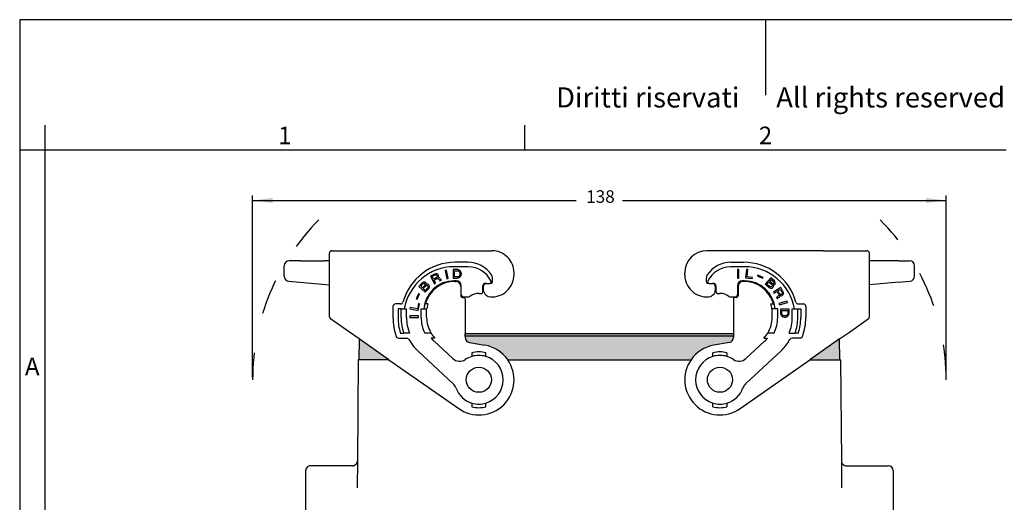
# Model space of a CAD drawing. Units: millimetres. Extents: x 0 to 297, y 0 to 210.
# Drawn here: x 0 to 196, y 114 to 210 of the extents above; entities that cross this region are included whole.
import ezdxf

# ---------------------------------------------------------------- set-up
doc = ezdxf.new("R2010")
doc.units = ezdxf.units.MM
doc.linetypes.add('DASHED', pattern=[15, 7, -8])
doc.layers.add('1', color=7, linetype='Continuous')
doc.styles.add('CONVERTER_11', font='ARIAL.TTF', dxfattribs={"width": 1.2})
doc.styles.add('CONVERTER_13', font='txt.shx', dxfattribs={"width": 0.9})
doc.dimstyles.new('ME10_DIM_18', dxfattribs={"dimtxt": 2.5, "dimasz": 4, "dimexe": 1, "dimexo": 0.5, "dimgap": 2, "dimtad": 0, "dimdsep": 46, "dimtxsty": 'CONVERTER_13', "dimsah": 1, "dimcen": 0.09, "dimclrd": 2, "dimclre": 2, "dimclrt": 4, "dimadec": 0, "dimazin": 0, "dimtfac": 1, "dimtdec": 4, "dimtix": 1, "dimtmove": 0, "dimatfit": 3, "dimfxl": 1, "dimtolj": 1, "dimtzin": 0, "dimarcsym": 0})

# ---------------------------------------------------------------- blocks, each defined once
blk = doc.blocks.new('_formato_A4', base_point=(306.934739509412, 0))
at = {"layer": '1', "color": 7, "linetype": 'Continuous'}
for p, q in [((297.0000000000002, 210.0000000000001), (1.1e-13, 210.0000000000001)), ((1.1e-13, 210.0000000000001), (0, 0)), ((148.5000000000001, 210.0000000000002), (148.4999999999997, 195.0000000000002)), ((5, 189), (4.99999999999972, 0)), ((100.5999999999998, 183.9999999999999), (100.5999999999998, 188.9999999999999)), ((5, 184), (0, 183.9999999999999)), ((100.5999999999998, 183.9999999999999), (5, 184)), ((196.4000000000002, 183.9999999999999), (100.5999999999998, 183.9999999999999))]:
    blk.add_line(p, q, dxfattribs=at)
at = {"layer": '1', "color": 7, "attachment_point": 5, "line_spacing_factor": 1.32052821128451, "style": 'CONVERTER_11'}
for s, insert, char_height in [('Diritti riservati      All rights reserved', (151.5, 194.0000000000001), 4), ('1', (52.79999999999993, 186.4999999999999), 3.5), ('2', (148.5, 186.4999999999999), 3.5), ('A', (2.49999999999972, 140.4999999999999), 3.5)]:
    blk.add_mtext(s, dxfattribs=dict(at, insert=insert, char_height=char_height))
blk = doc.blocks.new('*D16')
at = {"layer": '1', "color": 2, "linetype": 'Continuous'}
for p, q in [((46.37613508089534, 138.8000000003601), (46.37613508089534, 175.000000000304)), ((184.4750000000002, 138.8000000003601), (184.4750000000002, 175.000000000304)), ((46.37613508089534, 174.000000000304), (110.8005675404478, 174.000000000304)), ((120.0505675404478, 174.000000000304), (184.4750000000002, 174.000000000304))]:
    blk.add_line(p, q, dxfattribs=at)
at = {"layer": '1', "color": 2}
for points in [[(50.37613508089534, 174.5266099906536), (50.37613508089534, 173.4733900099544), (46.37613508089534, 174.000000000304)], [(180.4750000000002, 173.4733900099544), (180.4750000000002, 174.5266099906536), (184.4750000000002, 174.000000000304)]]:
    blk.add_solid(points, dxfattribs=at)
at = {"layer": '1', "color": 4, "insert": (112.8005675404478, 172.750000000304), "char_height": 2.5, "attachment_point": 7, "rotation": 0.00013888888888888892, "line_spacing_factor": 0.60024009603842, "style": 'CONVERTER_13'}
blk.add_mtext('138', dxfattribs=at)

msp = doc.modelspace()

# ---------------------------------------------------------------- hatches: boundary and pattern name
at = {"layer": '1', "linetype": 'Continuous'}
for points in [[(142.1255675404491, 147.50000000036), (142.1255675404491, 147.0102868248663), (88.72556754044686, 147.0102868248663), (88.72556754044686, 147.50000000036)], [(73.50884794412747, 142.3000000003601), (67.52556754044787, 142.3000000003601), (67.59781320039176, 146.4389510865425)], [(157.3422871367685, 142.3000000003603), (163.3255675404481, 142.3000000003602), (163.2533218805039, 146.4389510865422)]]:
    msp.add_hatch(color=7, dxfattribs=at).paths.add_polyline_path(points)
h = msp.add_hatch(color=7, dxfattribs=at)
edge = h.paths.add_edge_path()
edge.add_line((142.1255675404491, 147.0102868248663), (142.1255675404489, 146.7231687626502))
edge.add_arc((141.1255675404489, 146.7231687626503), 0.9999999999999799, 280.0000000000037, 359.9999999999951, ccw=False)
edge.add_line((141.2992157181159, 145.7383610096381), (138.2100302967804, 145.1936542714457))
edge.add_arc((139.4255675404478, 138.30000000036), 7.000000000000041, 99.99999999999069, 145.1500954209498)
edge.add_line((133.6810048939101, 142.3000000003603), (97.17311840671715, 142.2957050745175))
edge.add_line((97.17311840671715, 142.2957050745175), (97.17013018698586, 142.3000000003601))
edge.add_line((97.17013018698586, 142.3000000003601), (97.16714366623626, 142.3042856534793))
edge.add_arc((91.42556754044784, 138.3000000003601), 6.999999999999988, 34.89266043106269, 80.00000000000576)
edge.add_line((92.64110478411567, 145.1936542714457), (89.55191936278015, 145.7383610096381))
edge.add_arc((89.72556754044686, 146.7231687626504), 1, 180.0000000000114, 260.0000000000134, ccw=False)
edge.add_line((88.72556754044686, 146.7231687626502), (88.72556754044686, 147.0102868248663))
edge.add_line((88.72556754044686, 147.0102868248663), (142.1255675404491, 147.0102868248663))

# ---------------------------------------------------------------- linework, layer by layer
at = {"color": 7, "linetype": 'Continuous'}
for p, q in [((61.67556754036252, 161.7778853687917), (61.67556754036247, 163.5000000004089)), ((62.17556754036235, 164.0000000004089), (65.92556754036247, 164.0000000004089)), ((65.92556754036247, 164.0000000004089), (68.03326269494934, 164.0000000004089)), ((68.03326269494934, 164.0000000004089), (70.78326269494934, 164.0000000004089)), ((70.78326269494934, 164.0000000004089), (94.02556754044735, 164.0000000003588)), ((160.0678723859465, 164.0000000004089), (136.8255675404481, 164.0000000003588)), ((160.0678723859465, 164.0000000004089), (162.8178723859465, 164.0000000004088)), ((162.8178723859465, 164.0000000004088), (164.9255675405335, 164.0000000004089)), ((164.9255675405335, 164.0000000004089), (168.6755675405333, 164.0000000004089)), ((169.1755675405333, 161.7778853687917), (169.1755675405333, 163.5000000004089)), ((52.67556754036247, 158.9163311744265), (52.67556754036247, 161.0000000004091)), ((55.8991104050549, 162.0000000004091), (53.67556754036247, 162.0000000004091)), ((55.8991104050549, 162.0000000004091), (60.67556754038412, 162.0000000004091)), ((61.67556754036235, 162.0000000004091), (60.67556754038412, 162.0000000004091)), ((61.67556754036252, 161.0000000004091), (61.67556754036252, 161.7778853687917)), ((61.67556754036252, 160.8152987892882), (61.67556754036252, 161.0000000004091)), ((61.67556754036252, 157.2126020286759), (61.67556754036252, 160.8152987892882)), ((170.1752313900491, 161.9999991554599), (169.1755675405333, 162.000000000409)), ((169.1755675405333, 161.000000000409), (169.1755675405333, 161.7778853687917)), ((169.1755675405333, 160.8152987892881), (169.1755675405333, 161.000000000409)), ((169.1755675405333, 150.8460356660995), (169.1755675405333, 160.8152987892881)), ((174.9520246758411, 162.000000000409), (170.1755675405386, 162.000000000409)), ((174.9520246758411, 162.000000000409), (177.1755675405333, 162.000000000409)), ((178.1755675405333, 158.9163311744265), (178.1755675405333, 161.000000000409)), ((98.42556754044784, 159.2000000003593), (98.42556754044784, 159.6000000003592)), ((132.4255675404478, 159.2000000003592), (132.425567540448, 159.6000000003592)), ((53.58841179761498, 157.9201364763348), (55.81195466230764, 157.7256016828101)), ((55.81195466230764, 157.7256016828101), (61.67556754036252, 157.2126020286759)), ((61.67556754036247, 150.8460356660995), (61.67556754036252, 157.2126020286759)), ((175.0391804185884, 157.7256016828101), (169.1755675405333, 157.2126020286757)), ((175.0391804185884, 157.7256016828101), (177.262723283281, 157.9201364763347)), ((88.72556754044626, 154.4000000003604), (88.72556754044686, 147.50000000036)), ((142.1255675404498, 154.4000000003603), (142.1255675404491, 147.50000000036)), ((65.63877932218676, 147.8106813756696), (61.88877932218702, 150.436459643955)), ((165.2123557587092, 147.8106813756695), (168.9623557587088, 150.436459643955)), ((67.59781320039176, 146.4389510865425), (65.63877932218676, 147.8106813756696)), ((88.72556754044686, 147.50000000036), (142.1255675404491, 147.50000000036)), ((142.1255675404491, 147.50000000036), (142.1255675404491, 147.0102868248663)), ((163.2533218805039, 146.4389510865422), (165.2123557587092, 147.8106813756695)), ((67.59781320039176, 146.4389510865425), (67.52556754044787, 142.3000000003601)), ((88.72556754044686, 147.0102868248663), (88.72556754044686, 146.7231687626502)), ((142.1255675404491, 147.0102868248663), (88.72556754044686, 147.0102868248663)), ((89.55191936278015, 145.7383610096381), (92.64110478411567, 145.1936542714457)), ((141.2992157181159, 145.7383610096381), (138.2100302967804, 145.1936542714457)), ((142.1255675404491, 147.0102868248663), (142.1255675404489, 146.7231687626502)), ((163.3255675404481, 142.3000000003602), (163.2533218805039, 146.4389510865422)), ((67.42556754044784, 142.3000000003601), (67.24985812995666, 122.1656958371715)), ((73.50884794412747, 142.3000000003601), (67.52556754044787, 142.3000000003601)), ((97.17311840671715, 142.2957050745175), (133.6810048939101, 142.3000000003603)), ((157.3422871367685, 142.3000000003603), (163.3255675404481, 142.3000000003602)), ((163.425567540448, 142.3000000003601), (163.6012769509389, 122.1656958371715)), ((67.24985812995666, 122.1656958371715), (67.20301303030146, 116.7977791025052)), ((163.6012769509389, 122.1656958371715), (163.6481220505942, 116.7977791025052)), ((56.92556754044784, 120.1744223726698), (56.92556754044784, 111.8000000003603)), ((66.24989620689254, 121.1744223726699), (57.92556754044784, 121.1744223726699)), ((164.6012388740031, 121.1744223726699), (172.9255675404478, 121.1744223726698)), ((173.9255675404478, 120.1744223726698), (173.9255675404478, 111.8000000003603))]:
    msp.add_line(p, q, dxfattribs=at)
at = {"color": 2, "linetype": 'Continuous'}
for p, q in [((89.32556754044737, 160.800000000358), (86.52556754044787, 160.800000000358)), ((89.22556754044626, 161.7000000003574), (86.72556754044595, 161.7000000003568)), ((144.325567540448, 160.8000000003579), (141.5255675404485, 160.8000000003579)), ((141.6255675404495, 161.7000000003572), (144.12556754045, 161.700000000358)), ((82.59058943289756, 159.3519757663905), (81.79536611005955, 158.9467892453729)), ((81.79536611005955, 158.9467892453729), (82.56714995961715, 157.4320781542528)), ((82.14176642128925, 158.8847946941599), (82.61890041499197, 159.1279066067704)), ((82.41189076863427, 158.354645812268), (82.14176642128925, 158.8847946941599)), ((82.78200206195106, 159.4256559396982), (82.59058943289756, 159.3519757663905)), ((82.61890041499197, 159.1279066067704), (82.76487171131225, 159.1784332645917)), ((82.76487171131225, 159.1784332645917), (82.89776963938516, 159.1984492760304)), ((82.94726795450916, 159.438314820242), (82.78200206195106, 159.4256559396982)), ((82.89776963938516, 159.1984492760304), (82.99487353284385, 159.1763778833435)), ((83.07673981245554, 159.4088862966593), (82.94726795450916, 159.438314820242)), ((82.99487353284385, 159.1763778833435), (83.08855135617495, 159.1048619556352)), ((83.22550626663997, 159.3415899957985), (83.07673981245554, 159.4088862966593)), ((83.08855135617495, 159.1048619556352), (83.14643514489177, 158.9912586238012)), ((83.14923030275546, 158.8734356651194), (83.11001019801347, 158.7819037259724)), ((83.14643514489177, 158.9912586238012), (83.14923030275546, 158.8734356651194)), ((83.31575801984306, 159.2206295330688), (83.22550626663997, 159.3415899957985)), ((83.30079191480314, 158.6883164055772), (83.38545335227894, 158.803001860211)), ((83.37364180855977, 159.1070262012348), (83.31575801984306, 159.2206295330688)), ((83.41845222902924, 158.9629122230183), (83.37364180855977, 159.1070262012348)), ((83.38545335227894, 158.803001860211), (83.41845222902924, 158.9629122230183)), ((84.97119995016365, 160.1360283572246), (84.69585352520656, 160.0825064340214)), ((84.69585352520656, 160.0825064340214), (85.02022881734686, 158.4137402221603)), ((85.29557524230387, 158.4672621453635), (84.97119995016365, 160.1360283572246)), ((86.30900938611737, 160.2497524695371), (86.30900938611757, 158.5497524695371)), ((87.04850938611725, 160.2497524695372), (86.30900938611737, 160.2497524695371)), ((86.58950938611744, 160.0160024695371), (87.04850938611736, 160.0160024695372)), ((86.58950938611767, 158.7835024695372), (86.58950938611744, 160.0160024695371)), ((87.22700938611575, 160.2285024695377), (87.04850938611725, 160.2497524695372)), ((87.04850938611736, 160.0160024695372), (87.22700938611735, 159.9947524695372)), ((87.22700938611754, 158.8047524695372), (87.04850938611736, 158.7835024695372)), ((87.38000938611614, 160.1860024695377), (87.22700938611575, 160.2285024695377)), ((87.22700938611735, 159.9947524695372), (87.35450938611726, 159.9522524695373)), ((87.35450938611754, 158.8472524695373), (87.22700938611754, 158.8047524695372)), ((87.35450938611726, 159.9522524695373), (87.43100938611715, 159.9097524695373)), ((87.43100938611747, 158.8897524695372), (87.35450938611754, 158.8472524695373)), ((87.50750938611736, 160.1435024695373), (87.38000938611614, 160.1860024695377)), ((87.43100938611715, 159.9097524695373), (87.50750938611736, 159.8460024695373)), ((87.50750938611756, 158.9535024695373), (87.43100938611747, 158.8897524695372)), ((87.63500938611736, 160.0585024695373), (87.50750938611736, 160.1435024695373)), ((87.50750938611736, 159.8460024695373), (87.58400938611746, 159.7397524695372)), ((87.58400938611754, 159.0597524695372), (87.50750938611756, 158.9535024695373)), ((87.58400938611746, 159.7397524695372), (87.63500938611745, 159.6122524695373)), ((87.63500938611745, 159.1872524695373), (87.58400938611754, 159.0597524695372)), ((87.73700938611736, 159.9522524695373), (87.63500938611736, 160.0585024695373)), ((87.63500938611745, 159.6122524695373), (87.66050938611747, 159.4635024695372)), ((87.66050938611747, 159.3360024695373), (87.63500938611745, 159.1872524695373)), ((87.63500938611716, 158.7622524695371), (87.73700938611745, 158.8685024695374)), ((87.66050938611747, 159.4635024695372), (87.66050938611747, 159.3360024695373)), ((87.83900938611757, 159.8035024695374), (87.73700938611736, 159.9522524695373)), ((87.73700938611745, 158.8685024695374), (87.83900938611706, 158.9960024695368)), ((87.91550938611746, 159.6122524695373), (87.83900938611757, 159.8035024695374)), ((87.83900938611706, 158.9960024695368), (87.91550938611746, 159.187252469537)), ((87.94100938611746, 159.4635024695373), (87.91550938611746, 159.6122524695373)), ((87.91550938611746, 159.187252469537), (87.94100938611746, 159.336002469537)), ((87.94100938611746, 159.336002469537), (87.94100938611746, 159.4635024695373)), ((142.9274634384367, 160.2497524695377), (142.9274634384367, 158.5497524695376)), ((143.2079634384365, 160.2497524695377), (142.9274634384367, 160.2497524695377)), ((143.2079634384365, 158.5497524695376), (143.2079634384365, 160.2497524695377)), ((144.7355577296005, 160.288446960395), (144.5283798458115, 158.6011185026048)), ((145.0139669251357, 160.2542626095699), (144.7355577296005, 160.288446960395)), ((144.8326862768206, 158.7778502090034), (145.0139669251357, 160.2542626095699)), ((146.9841444728426, 159.1252108513625), (146.9094171445195, 158.9491642981395)), ((146.9094171445195, 158.9491642981395), (147.957872172602, 158.50412154279)), ((148.032599500925, 158.6801680960131), (146.9841444728426, 159.1252108513625)), ((80.16186417741315, 157.5827894301351), (79.50100776651297, 156.8741076932661)), ((79.50100776651297, 156.8741076932661), (80.74430905926576, 155.71471048116)), ((79.84772096810457, 156.9343277550571), (80.29988588082597, 157.4192152592306)), ((80.18962882361166, 156.615493521728), (79.84772096810457, 156.9343277550571)), ((80.26436023448065, 157.6615445619403), (80.16186417741315, 157.5827894301351)), ((80.64179373633306, 157.1003810259014), (80.18962882361166, 156.615493521728)), ((80.41532978204856, 157.7299642828341), (80.26436023448065, 157.6615445619403)), ((80.29988588082597, 157.4192152592306), (80.38499097971174, 157.4793208716445)), ((80.32950021904637, 156.4850613353659), (80.78166513176777, 156.9699488395395)), ((80.38499097971174, 157.4793208716445), (80.46824638657534, 157.5062844995157)), ((80.54705867941195, 157.746592499794), (80.41532978204856, 157.7299642828341)), ((80.46824638657534, 157.5062844995157), (80.54965210141677, 157.5001061428443)), ((80.70987010909477, 157.7342357864516), (80.54705867941195, 157.746592499794)), ((80.54965210141677, 157.5001061428443), (80.61366685807656, 157.4752782667816)), ((80.61366685807656, 157.4752782667816), (80.67583192271405, 157.4173084061763)), ((80.69581630289986, 157.189471568618), (80.64179373633306, 157.1003810259014)), ((80.67583192271405, 157.4173084061763), (80.70506476301085, 157.355181491331)), ((80.71690664512576, 157.2744050570945), (80.69581630289986, 157.189471568618)), ((80.70506476301085, 157.355181491331), (80.71690664512576, 157.2744050570945)), ((80.80496739807396, 157.6804229800858), (80.70987010909477, 157.7342357864516)), ((80.78166513176777, 156.9699488395395), (80.88416118883495, 157.0487039713446)), ((80.86713246271157, 157.6224531194805), (80.80496739807396, 157.6804229800858)), ((80.92744783532726, 157.5313412743325), (80.86713246271157, 157.6224531194805)), ((80.88416118883495, 157.0487039713446), (81.00034882003956, 157.0798246534559)), ((80.95113159955736, 157.3697884058592), (80.92744783532726, 157.5313412743325)), ((80.94743221551266, 157.3035044367741), (80.95113159955736, 157.3697884058592)), ((81.09655207105735, 157.3387821731251), (80.94743221551266, 157.3035044367741)), ((81.00034882003956, 157.0798246534559), (81.11468675922217, 157.0778033510244)), ((81.25936350074045, 157.3264254597829), (81.09655207105735, 157.3387821731251)), ((81.11468675922217, 157.0778033510244), (81.19424278204124, 157.0384830098104)), ((81.19424278204124, 157.0384830098104), (81.25640784667885, 156.980513149205)), ((81.25640784667885, 156.980513149205), (81.30118195313494, 156.9038937692084)), ((81.40293428021997, 157.2622772425062), (81.25936350074045, 157.3264254597829)), ((81.30118195313494, 156.9038937692084), (81.31117414322776, 156.7899753504293)), ((81.48064061101735, 157.1898149167492), (81.40293428021997, 157.2622772425062)), ((81.55464755777027, 157.0510686219071), (81.48064061101735, 157.1898149167492)), ((81.58018101402234, 156.9226577379765), (81.55464755777027, 157.0510686219071)), ((81.57093255391126, 156.7569478152635), (81.58018101402234, 156.9226577379765)), ((82.88902476233696, 158.5977577248784), (82.41189076863427, 158.354645812268)), ((82.50836374982896, 158.1653069258778), (82.94005641079767, 158.3852653230014)), ((82.81707728965185, 157.5594224894298), (82.50836374982896, 158.1653069258778)), ((82.56714995961715, 157.4320781542528), (82.81707728965185, 157.5594224894298)), ((83.01570146241835, 158.6861521599776), (82.88902476233696, 158.5977577248784)), ((82.94005641079767, 158.3852653230014), (83.08602770711835, 158.4357919808229)), ((83.11001019801347, 158.7819037259724), (83.01570146241835, 158.6861521599776)), ((83.08602770711835, 158.4357919808229), (83.21892563519094, 158.4558079922616)), ((83.21892563519094, 158.4558079922616), (83.31602952864907, 158.4337365995749)), ((83.44333714099494, 158.6893985283772), (83.30079191480314, 158.6883164055772)), ((83.31602952864907, 158.4337365995749), (83.40970735198127, 158.3622206718664)), ((83.40970735198127, 158.3622206718664), (83.46759114069795, 158.2486173400324)), ((83.59210359517957, 158.6221022275164), (83.44333714099494, 158.6893985283772)), ((83.46759114069795, 158.2486173400324), (83.56749019202036, 158.1087229886641)), ((83.56749019202036, 158.1087229886641), (83.68046261159014, 157.9993392836777)), ((83.68235534838297, 158.5011417647865), (83.59210359517957, 158.6221022275164)), ((83.68046261159014, 157.9993392836777), (83.97583127435865, 158.1498371343411)), ((83.74023913709956, 158.3875384329527), (83.68235534838297, 158.5011417647865)), ((83.83049089030234, 158.2665779702232), (83.74023913709956, 158.3875384329527)), ((83.97583127435865, 158.1498371343411), (83.83049089030234, 158.2665779702232)), ((85.02022881734686, 158.4137402221603), (85.29557524230387, 158.4672621453635)), ((86.30900938611757, 158.5497524695371), (87.04850938611705, 158.5497524695372)), ((86.92556754044784, 158.0000000003552), (86.52556754044787, 158.0000000003552)), ((87.04850938611736, 158.7835024695372), (86.58950938611767, 158.7835024695372)), ((86.72556754044786, 157.9000000003567), (86.82556754044776, 157.9000000003579)), ((87.04850938611705, 158.5497524695372), (87.22700938611754, 158.5710024695373)), ((87.22700938611754, 158.5710024695373), (87.38000938611725, 158.6135024695372)), ((87.38000938611725, 158.6135024695372), (87.48200938611737, 158.6560024695371)), ((87.48200938611737, 158.6560024695371), (87.63500938611716, 158.7622524695371)), ((87.82556754044776, 156.9000000003579), (87.82556754044776, 155.0000000003604)), ((87.92556754044784, 155.3000000003604), (87.92556754044784, 157.0000000003552)), ((92.22556754044587, 155.8000000003612), (92.22556754044587, 157.0000000003612)), ((92.37556720395835, 155.9946558958839), (92.37556720395835, 157.0000000003611)), ((92.72556754044587, 157.5000000003612), (92.87556720395835, 157.5000000003611)), ((92.87556720395835, 157.5000000003611), (93.57880160407316, 157.5000000003612)), ((93.82556754044745, 157.5000000003611), (93.57880160407316, 157.5000000003612)), ((94.12556754044746, 157.8000000003611), (94.12556754044746, 158.6229754100769)), ((136.7255675404484, 157.800000000361), (136.7255675404484, 158.6229754100769)), ((137.2723334768227, 157.5000000003611), (137.0255675404485, 157.500000000361)), ((137.2723334768227, 157.5000000003611), (137.9755678769377, 157.500000000361)), ((137.9755678769377, 157.500000000361), (138.12556754045, 157.5000000003611)), ((138.4755678769377, 157.000000000361), (138.4755678769375, 155.9946558958839)), ((138.62556754045, 157.0000000003611), (138.62556754045, 155.8000000003611)), ((142.925567540448, 157.0000000003552), (142.925567540448, 155.3000000003603)), ((142.9274634384367, 158.5497524695376), (143.2079634384365, 158.5497524695376)), ((143.0255675404483, 156.9000000003579), (143.0255675404483, 155.0000000003603)), ((144.325567540448, 158.0000000003567), (143.925567540448, 158.0000000003552)), ((144.1255675404479, 157.9000000003579), (144.0255675404483, 157.9000000003579)), ((144.5283798458115, 158.6011185026048), (145.8698059697548, 158.4364120849927)), ((145.8957032052284, 158.6473281422165), (144.8326862768206, 158.7778502090034)), ((145.8698059697548, 158.4364120849927), (145.8957032052284, 158.6473281422165)), ((147.957872172602, 158.50412154279), (148.032599500925, 158.6801680960131)), ((149.5467175902251, 158.6156402202627), (148.4314172409412, 157.332633933884)), ((148.4314172409412, 157.332633933884), (149.1627308241771, 156.6969127347922)), ((148.7964670762203, 157.3250227406291), (149.1868221984695, 157.7740749408617)), ((149.2968395279081, 156.8900556044084), (148.7964670762203, 157.3250227406291)), ((149.1868221984695, 157.7740749408617), (149.6871946501574, 157.3391078046409)), ((149.4070062537525, 156.8224456567919), (149.2968395279081, 156.8900556044084)), ((149.3122934877641, 157.9184131480793), (149.6190010838171, 158.2712398768334)), ((149.8126659394518, 157.4834460118586), (149.3122934877641, 157.9184131480793)), ((150.2780311734612, 157.9799190211707), (149.5467175902251, 158.6156402202627)), ((149.6190010838171, 158.2712398768334), (150.1193735355048, 157.8362727406128)), ((149.7143208061443, 156.8650229792549), (149.6393106943847, 156.8176021701753)), ((149.6871946501574, 157.3391078046409), (149.7694788672698, 157.239422699865)), ((149.7700858236086, 156.9291732935738), (149.7143208061443, 156.8650229792549)), ((149.7694788672698, 157.239422699865), (149.8046354813544, 157.1243919431687)), ((149.8066057467771, 157.010053113132), (149.7700858236086, 156.9291732935738)), ((149.8046354813544, 157.1243919431687), (149.8066057467771, 157.010053113132)), ((149.9035875710005, 157.4325655694813), (149.8126659394518, 157.4834460118586)), ((149.9892053626197, 157.414452210923), (149.9035875710005, 157.4325655694813)), ((150.0695193143093, 157.4291059361838), (149.9892053626197, 157.414452210923)), ((150.0010269551567, 156.7284192307027), (150.0601255471277, 156.8741412912394)), ((150.0667926961412, 157.0372847836749), (150.0263322421272, 157.18508262419)), ((150.0263322421272, 157.18508262419), (150.0927049394506, 157.183698770871)), ((150.0601255471277, 156.8741412912394), (150.0667926961412, 157.0372847836749)), ((150.130588171703, 157.4604891666836), (150.0695193143093, 157.4291059361838)), ((150.0927049394506, 157.183698770871), (150.2533328428294, 157.2130062213922)), ((150.1193735355048, 157.8362727406128), (150.1824126583215, 157.7533171410759)), ((150.1863531891672, 157.5246394810025), (150.130588171703, 157.4604891666836)), ((150.1824126583215, 157.7533171410759), (150.2122654324764, 157.6710534681987)), ((150.2089318579697, 157.5894817219811), (150.1863531891672, 157.5246394810025)), ((150.2122654324764, 157.6710534681987), (150.2089318579697, 157.5894817219811)), ((150.2533328428294, 157.2130062213922), (150.3422842089554, 157.2764646090517)), ((150.3603153905735, 157.8802339163947), (150.2780311734612, 157.9799190211707)), ((150.3422842089554, 157.2764646090517), (150.3980492264197, 157.3406149233707)), ((150.4339621932492, 157.73174414922), (150.3603153905735, 157.8802339163947)), ((150.3980492264197, 157.3406149233707), (150.4485104039543, 157.4375323215086)), ((150.4551775529678, 157.600675813944), (150.4339621932492, 157.73174414922)), ((150.4485104039543, 157.4375323215086), (150.4551775529678, 157.600675813944)), ((79.46567539216696, 155.4814383661732), (78.96637065597426, 154.4577119474382)), ((79.13826501732885, 154.373873465615), (79.63756975352155, 155.3975998843497)), ((79.63756975352155, 155.3975998843497), (79.46567539216696, 155.4814383661732)), ((80.76465567150964, 156.0792723111288), (80.32950021904637, 156.4850613353659)), ((80.74430905926576, 155.71471048116), (81.40516547016597, 156.4233922180287)), ((81.21682058423104, 156.5641598153024), (80.76465567150964, 156.0792723111288)), ((81.28823410897965, 156.6718998774101), (81.21682058423104, 156.5641598153024)), ((81.31117414322776, 156.7899753504293), (81.28823410897965, 156.6718998774101)), ((81.40516547016597, 156.4233922180287), (81.51321060330017, 156.601573303462)), ((81.51321060330017, 156.601573303462), (81.57093255391126, 156.7569478152635)), ((91.42556754044637, 155.5000000003612), (91.92556754044585, 155.5000000003612)), ((138.9255675404499, 155.500000000361), (139.4255675404495, 155.5000000003611)), ((149.1627308241771, 156.6969127347922), (149.3445740872748, 156.5951518500375)), ((149.3445740872748, 156.5951518500375), (149.5018684161472, 156.5428875543411)), ((149.5258103940334, 156.8036403715741), (149.4070062537525, 156.8224456567919)), ((149.5018684161472, 156.5428875543411), (149.6678001594556, 156.5394279210435)), ((149.6393106943847, 156.8176021701753), (149.5258103940334, 156.8036403715741)), ((149.6678001594556, 156.5394279210435), (149.795241714173, 156.5694272982246)), ((149.795241714173, 156.5694272982246), (149.9313206833265, 156.648231337804)), ((149.9313206833265, 156.648231337804), (150.0010269551567, 156.7284192307027)), ((151.5195498198227, 156.6492764347548), (150.0623654086291, 155.7737117074078)), ((150.0623654086291, 155.7737117074078), (150.2068335886418, 155.533276279561)), ((150.2068335886418, 155.533276279561), (150.789707353119, 155.8835021704998)), ((150.789707353119, 155.8835021704998), (151.0392433004126, 155.4682046133094)), ((150.9397271475976, 154.9324228500619), (150.8071421773886, 154.8230086111594)), ((151.049015978437, 154.9980902046128), (150.9397271475976, 154.9324228500619)), ((150.9718554045181, 155.992947761418), (151.4818699484358, 156.2993954159895)), ((151.2476582936324, 155.5339346718921), (150.9718554045181, 155.992947761418)), ((151.0392433004126, 155.4682046133094), (151.0998293207341, 155.3261134572101)), ((151.113823062316, 155.0965285324078), (151.049015978437, 154.9980902046128)), ((151.0998293207341, 155.3261134572101), (151.1290670650052, 155.1949355081869)), ((151.1290670650052, 155.1949355081869), (151.113823062316, 155.0965285324078)), ((151.3446739242336, 155.4137326339764), (151.2476582936324, 155.5339346718921)), ((151.3209877944287, 154.8342666904087), (151.3777427416273, 154.9873651096312)), ((151.4467708890645, 155.3263329213206), (151.3446739242336, 155.4137326339764)), ((151.3667198024962, 155.1294876177463), (151.4870315724673, 155.0530324641823)), ((151.3777427416273, 154.9873651096312), (151.3667198024962, 155.1294876177463)), ((151.5408157172149, 155.2935933000925), (151.4467708890645, 155.3263329213206)), ((151.4818699484358, 156.2993954159895), (151.7576728375501, 155.8403823264635)), ((151.4870315724673, 155.0530324641823), (151.6488542869474, 155.0312687540618)), ((151.9792213016798, 155.8842546188782), (151.5195498198227, 156.6492764347548)), ((151.6581566847349, 155.3046005632158), (151.5408157172149, 155.2935933000925)), ((151.6488542869474, 155.0312687540618), (151.7894913938371, 155.0860229015368)), ((151.7674455155744, 155.3702679177668), (151.6581566847349, 155.3046005632158)), ((151.7576728375501, 155.8403823264635), (151.8182588578713, 155.6982911703643)), ((151.8322525994536, 155.4687062455619), (151.7674455155744, 155.3702679177668)), ((151.7894913938371, 155.0860229015368), (151.8987802246764, 155.1516902560878)), ((151.8182588578713, 155.6982911703643), (151.8474966021427, 155.5671132213411)), ((151.8474966021427, 155.5671132213411), (151.8322525994536, 155.4687062455619)), ((151.8987802246764, 155.1516902560878), (152.0131503897456, 155.2501599358985)), ((152.0660742638216, 155.6984479304431), (151.9792213016798, 155.8842546188782)), ((152.0131503897456, 155.2501599358985), (152.0699053369442, 155.4032583551211)), ((152.0902306738633, 155.53446765616), (152.0660742638216, 155.6984479304431)), ((152.0699053369442, 155.4032583551211), (152.0902306738633, 155.53446765616)), ((75.83107351823557, 153.4000000003567), (74.82556754044745, 153.4000000003567)), ((78.96637065597426, 154.4577119474382), (79.13826501732885, 154.373873465615)), ((79.40988184742426, 153.476019079949), (79.20552541337585, 152.4246963664766)), ((79.36059926665595, 152.1088030300018), (79.61847762390707, 153.4354721684315)), ((79.61847762390707, 153.4354721684315), (79.40988184742426, 153.476019079949)), ((81.28497933695357, 153.4000000003566), (80.76318546614235, 153.4000000003566)), ((88.12556754044775, 154.7000000003603), (88.42556754044605, 154.7000000003603)), ((88.42556754044784, 154.8000000003604), (88.72556754044595, 154.8000000003604)), ((88.72556754044595, 154.8000000003604), (89.32556754044546, 154.8000000003605)), ((141.5255675404504, 154.8000000003604), (142.1255675404498, 154.8000000003603)), ((142.1255675404498, 154.8000000003603), (142.425567540448, 154.8000000003603)), ((142.7255675404482, 154.7000000003603), (142.4255675404499, 154.7000000003603)), ((149.5661557439422, 153.4000000003566), (150.0879496147536, 153.4000000003566)), ((150.8071421773886, 154.8230086111594), (150.7059054832292, 154.7026811651804)), ((150.7059054832292, 154.7026811651804), (150.876640605062, 154.4185302049977)), ((150.876640605062, 154.4185302049977), (150.9829586334507, 154.5716599762362)), ((150.9829586334507, 154.5716599762362), (151.0973287985199, 154.6701296560469)), ((151.0973287985199, 154.6701296560469), (151.2066176293594, 154.735797010598)), ((152.811109261204, 153.983564018568), (151.1769643781088, 153.5149805136791)), ((151.1769643781088, 153.5149805136791), (151.2542806564155, 153.2453466079684)), ((151.2066176293594, 154.735797010598), (151.3209877944287, 154.8342666904087)), ((151.2542806564155, 153.2453466079684), (152.8884255395105, 153.7139301128573)), ((152.8884255395105, 153.7139301128573), (152.811109261204, 153.983564018568)), ((155.0200615626605, 153.4000000003567), (156.0255675404483, 153.4000000003567)), ((74.32556754044745, 152.9000000003567), (74.32556754044745, 150.700000000357)), ((75.32556754044776, 152.4000000003563), (75.32556754044796, 150.7000000003561)), ((75.92556754044784, 152.4000000003563), (75.32556754044776, 152.4000000003563)), ((75.92556754044784, 152.4000000003563), (76.56966476872475, 152.4000000003564)), ((75.92556754044784, 150.7000000003563), (75.92556754044784, 152.4000000003563)), ((76.56966476872475, 152.4000000003564), (77.02556754044775, 152.4000000003563)), ((77.02556754044775, 150.7000000003563), (77.02556754044775, 152.4000000003563)), ((77.67636132510285, 151.0001683074193), (77.67636132510285, 150.7196683074194)), ((79.37636132510286, 151.0001683074196), (77.67636132510285, 151.0001683074193)), ((77.74535497799636, 152.7085247470992), (77.69183305479456, 152.4331783221418)), ((77.69183305479456, 152.4331783221418), (79.36059926665595, 152.1088030300018)), ((79.20552541337585, 152.4246963664766), (77.74535497799636, 152.7085247470992)), ((79.37636132510286, 150.7196683074195), (79.37636132510286, 151.0001683074196)), ((79.92556754044784, 152.4000000003564), (81.02556754044787, 152.4000000003568)), ((79.92556754044784, 150.7000000003562), (79.92556754044784, 152.4000000003564)), ((81.02556754044787, 152.4000000003568), (81.06871329095534, 152.4000000003568)), ((81.02556754044787, 150.7000000003566), (81.02556754044787, 152.4000000003568)), ((149.8255675404481, 152.4000000003567), (149.7824217899403, 152.4000000003567)), ((149.825567540448, 150.7000000003566), (149.8255675404481, 152.4000000003567)), ((150.925567540448, 152.4000000003563), (149.8255675404481, 152.4000000003567)), ((150.925567540448, 150.7000000003561), (150.925567540448, 152.4000000003563)), ((153.1917953503804, 152.3751672580534), (151.4917953503804, 152.3751672580534)), ((151.4917953503804, 152.3751672580534), (151.4917953503802, 151.6356672580534)), ((151.4917953503802, 151.6356672580534), (151.5130453503805, 151.4571672580533)), ((151.5130453503805, 151.4571672580533), (151.5555453503805, 151.3041672580534)), ((151.5555453503805, 151.3041672580534), (151.5980453503804, 151.2021672580534)), ((151.5980453503804, 151.2021672580534), (151.7042953503806, 151.0491672580534)), ((151.7042953503806, 151.0491672580534), (151.8105453503809, 150.947167258053)), ((151.7255453503803, 151.6356672580535), (151.7255453503803, 152.0946672580535)), ((151.7255453503803, 152.0946672580535), (152.9580453503804, 152.0946672580535)), ((151.7467953503803, 151.4571672580534), (151.7255453503803, 151.6356672580535)), ((151.7892953503803, 151.3296672580535), (151.7467953503803, 151.4571672580534)), ((151.8317953503804, 151.2531672580534), (151.7892953503803, 151.3296672580535)), ((151.8955453503804, 151.1766672580534), (151.8317953503804, 151.2531672580534)), ((152.0017953503805, 151.1001672580535), (151.8955453503804, 151.1766672580534)), ((152.1292953503805, 151.0491672580534), (152.0017953503805, 151.1001672580535)), ((152.2780453503803, 151.0236672580534), (152.1292953503805, 151.0491672580534)), ((152.4055453503804, 151.0236672580534), (152.2780453503803, 151.0236672580534)), ((152.5542953503804, 151.0491672580535), (152.4055453503804, 151.0236672580534)), ((152.6817953503805, 151.1001672580535), (152.5542953503804, 151.0491672580535)), ((152.7880453503803, 151.1766672580534), (152.6817953503805, 151.1001672580535)), ((152.8517953503803, 151.2531672580534), (152.7880453503803, 151.1766672580534)), ((152.8942953503804, 151.3296672580534), (152.8517953503803, 151.2531672580534)), ((152.9367953503804, 151.4571672580535), (152.8942953503804, 151.3296672580534)), ((152.8942953503807, 150.9471672580537), (153.0005453503804, 151.0491672580535)), ((152.9580453503804, 151.6356672580535), (152.9367953503804, 151.4571672580535)), ((152.9580453503804, 152.0946672580535), (152.9580453503804, 151.6356672580535)), ((153.0005453503804, 151.0491672580535), (153.0855453503804, 151.1766672580535)), ((153.0855453503804, 151.1766672580535), (153.1280453503805, 151.3041672580535)), ((153.1280453503805, 151.3041672580535), (153.1705453503805, 151.4571672580534)), ((153.1705453503805, 151.4571672580534), (153.1917953503805, 151.6356672580534)), ((153.1917953503805, 151.6356672580534), (153.1917953503804, 152.3751672580534)), ((153.8255675404481, 150.7000000003563), (153.8255675404481, 152.4000000003562)), ((153.8255675404481, 152.4000000003562), (154.925567540448, 152.4000000003562)), ((154.925567540448, 150.7000000003563), (154.925567540448, 152.4000000003562)), ((154.925567540448, 152.4000000003562), (155.5255675404483, 152.4000000003562)), ((155.5255675404483, 152.4000000003562), (155.525567540448, 150.7000000003561)), ((156.5255675404483, 152.9000000003567), (156.5255675404483, 150.700000000357)), ((77.67636132510285, 150.7196683074194), (79.37636132510286, 150.7196683074195)), ((151.8105453503809, 150.947167258053), (151.9380453503805, 150.8451672580535)), ((151.9380453503805, 150.8451672580535), (152.1292953503804, 150.7686672580535)), ((152.1292953503804, 150.7686672580535), (152.2780453503806, 150.7431672580534)), ((152.2780453503806, 150.7431672580534), (152.4055453503805, 150.7431672580534)), ((152.4055453503805, 150.7431672580534), (152.5542953503806, 150.7686672580535)), ((152.5542953503806, 150.7686672580535), (152.7455453503804, 150.8451672580535)), ((152.7455453503804, 150.8451672580535), (152.8942953503807, 150.9471672580537)), ((75.81307566788857, 147.6000000003594), (76.44558981218884, 147.6000000003596)), ((76.97630721778955, 147.600000000364), (76.44558981218884, 147.6000000003596)), ((77.61851944273374, 147.6000000003594), (76.97630721778955, 147.600000000364)), ((81.90560738124165, 147.6000000003593), (80.64942222664095, 147.6000000003593)), ((149.6387102832838, 147.6000000003592), (148.9455276996543, 147.6000000003592)), ((150.2017128542578, 147.6000000003642), (149.6387102832838, 147.6000000003592)), ((153.2326156381621, 147.6000000003596), (154.405545268707, 147.6000000003595)), ((155.0380594130074, 147.6000000003594), (154.405545268707, 147.6000000003595)), ((75.45561267595485, 146.6000000003598), (77.05642779970796, 146.6000000003598)), ((82.68292685332537, 146.6000000003598), (81.94636077631077, 146.6000000003598)), ((86.23865825531544, 142.5212911474651), (82.52667811804517, 145.9827686249124)), ((144.6124768255804, 142.5212911474651), (148.3244569628509, 145.9827686249124)), ((148.1682082275706, 146.6000000003598), (148.9047743045851, 146.6000000003598)), ((155.3955224049412, 146.6000000003598), (153.794707281188, 146.6000000003598)), ((79.25348238188275, 144.0812490007025), (86.33043575782855, 137.4818832137418)), ((90.02556754044735, 143.6805883163729), (90.02556754044787, 142.9435439056118)), ((92.82556754044745, 142.9435439056119), (92.82556754044467, 143.6805883163738)), ((138.0255675404479, 142.9435439056117), (138.0255675404513, 143.6805883163738)), ((140.8255675404484, 143.6805883163728), (140.8255675404481, 142.9435439056117)), ((151.5976526990132, 144.0812490007025), (144.5206993230674, 137.4818832137417)), ((90.02556754044846, 133.6564560951083), (90.02556754044855, 132.919411684341)), ((92.82556754044836, 132.9194116843466), (92.82556754044836, 133.6564560951086)), ((138.0255675404476, 132.9194116843473), (138.0255675404476, 133.6564560951085)), ((140.8255675404475, 133.6564560951083), (140.8255675404459, 132.9194116843467))]:
    msp.add_line(p, q, dxfattribs=at)
at = {"color": 7, "linetype": 'Continuous'}
for centre, radius in [((91.42556754044784, 138.3000000003601), 2.499999999999951), ((139.4255675404478, 138.30000000036), 2.500000000000082)]:
    msp.add_circle(centre, radius, dxfattribs=at)
for centre, radius, start, end in [((62.17556754036247, 163.5000000004089), 0.5, 90.00000000001386, 180), ((94.02556754044775, 159.6000000003588), 4.400000000000091, 5.18e-12, 90.0000000000052), ((136.825567540448, 159.6000000003588), 4.400000000000006, 89.99999999999852, 179.9999999999949), ((168.6755675405335, 163.5000000004089), 0.499999999999801, 0, 90.00000000002281), ((53.67556754036247, 161.0000000004091), 1, 90, 180), ((177.1755675405333, 161.000000000409), 1, 0, 90), ((53.67556754036235, 158.9163311744265), 0.9999999999998792, 180, 265.0000000000162), ((94.02556754044787, 159.2000000003588), 4.400000000000077, 266.0454278778668, 6.29e-12), ((136.825567540448, 159.2000000003587), 4.400000000000205, 179.9999999999933, 273.9545721221307), ((177.1755675405333, 158.9163311744265), 1.000000000000041, 275.0000000000012, 0), ((92.87556720395827, 155.9946558958839), 0.4999999999999147, 180, 198.194810595468), ((93.82556754044566, 156.306904772061), 1.499999999999915, 198.1948105954681, 266.0454278778691), ((137.0255675404501, 156.306904772061), 1.499999999999979, 273.9545721221266, 341.8051894045315), ((137.9755678769375, 155.9946558958839), 0.4999999999998849, 341.8051894045309, 0), ((88.42556752698616, 154.4000000059356), 0.2999999944247949, 44.99999742923562, 89.99999742934912), ((88.42556754602145, 154.3999999869003), 0.2999999944248091, 2.57068888e-06, 45.00000257057246), ((142.4255675348745, 154.3999999869003), 0.2999999944247747, 134.9999974294237, 179.9999974293274), ((142.4255675539098, 154.4000000059356), 0.2999999944246955, 90.00000257065089, 135.0000025707606), ((62.17556754036247, 150.8460356660995), 0.5, 180, 235.0000000000073), ((168.6755675405333, 150.8460356660995), 0.4999999999999964, 304.9999999999974, 0), ((89.72556754044686, 146.7231687626504), 1, 180.0000000000114, 260.0000000000135), ((91.42556754044784, 138.3000000003601), 6.999999999999988, 34.89266043106269, 80.00000000000576), ((139.4255675404478, 138.30000000036), 7.000000000000041, 99.99999999999069, 145.1500954209498), ((141.1255675404489, 146.7231687626503), 0.9999999999999799, 280.0000000000037, 359.9999999999951), ((91.42556754044784, 138.3000000003601), 6.999999999999917, 235.0000000000058, 34.80707849446753), ((139.4255675404478, 138.30000000036), 6.999999999999887, 145.1500954209498, 304.9999999999955), ((57.92556754044784, 120.1744223726699), 1, 90, 180.0000000000057), ((172.9255675404478, 120.1744223726698), 1, 0, 90)]:
    msp.add_arc(centre, radius, start, end, dxfattribs=at)
at = {"color": 2, "linetype": 'Continuous'}
for centre, radius, start, end in [((86.72556754044786, 150.9000000003572), 10.79999999999959, 90.00000000001009, 164.6041238856386), ((86.52556754044787, 150.7000000003567), 10.1000000000013, 90, 170.3100295046652), ((89.22556754044714, 156.000000000358), 5.69999999999933, 33.92311200323727, 90.00000000000885), ((89.32556754044737, 155.8000000003581), 4.999999999999936, 25.18433653401692, 90), ((141.6255675404487, 156.000000000358), 5.699999999999193, 89.99999999999201, 146.0768879967621), ((141.5255675404485, 155.800000000358), 4.999999999999886, 90, 154.8156634659818), ((144.1255675404482, 150.9000000003572), 10.8000000000007, 15.39587611436137, 89.99999999999051), ((144.325567540448, 150.7000000003567), 10.09999999999994, 9.68997049533439, 90), ((93.12556754044746, 158.6229754100769), 1, 0, 33.92311200323518), ((137.7255675404484, 158.6229754100769), 1.000000000000037, 146.0768879967612, 180), ((86.52556754044787, 151.9000000003567), 6.099999999998488, 90, 175.298349803255), ((86.72556754044786, 151.7000000003567), 6.199999999999989, 90, 164.08603931382), ((86.82556754044776, 156.9000000003579), 1, 0, 90), ((86.92556754044784, 157.0000000003552), 1, 0, 90), ((92.72556754044587, 157.0000000003612), 0.5, 90, 180), ((92.87556720395835, 157.0000000003611), 0.5, 90, 180), ((93.57880160407316, 157.8000000003612), 0.2999999999999829, 270, 25.18433653399766), ((93.82556754044745, 157.8000000003611), 0.3000000000000114, 270, 0), ((137.0255675404485, 157.800000000361), 0.3000000000000966, 180, 270), ((137.2723334768227, 157.8000000003611), 0.2999999999999801, 154.8156634659807, 270), ((137.9755678769377, 157.000000000361), 0.5, 0, 90), ((138.12556754045, 157.0000000003611), 0.5, 0, 90), ((143.925567540448, 157.0000000003552), 1, 90, 180), ((144.0255675404483, 156.9000000003579), 1, 90, 180), ((144.1255675404479, 151.7000000003567), 6.200000000000138, 15.91396068617954, 90), ((144.325567540448, 151.9000000003566), 6.100000000000004, 4.70165019674496, 90), ((88.12556754044766, 155.0000000003604), 0.2999999999998977, 180, 270.0000000000163), ((88.42556754044784, 155.3000000003604), 0.5, 180, 270), ((89.32556754044546, 155.3000000003605), 0.5, 270, 306.8698976458662), ((91.42556754044637, 152.5000000003612), 3, 90, 126.8698976458622), ((91.92556754044585, 155.8000000003612), 0.2999999999999829, 270, 0), ((138.9255675404499, 155.8000000003611), 0.2999999999998977, 180, 270), ((139.4255675404495, 152.5000000003611), 2.99999999999996, 53.13010235413817, 90), ((141.5255675404504, 155.3000000003604), 0.5000000000000228, 233.1301023541319, 270), ((142.425567540448, 155.3000000003603), 0.5, 270, 0), ((142.7255675404483, 155.0000000003603), 0.3000000000000114, 269.9999999999783, 0), ((74.82556754044745, 152.9000000003567), 0.5, 90, 180), ((75.83107351823557, 153.9000000003567), 0.5, 270, 344.604123885642), ((86.72556754044786, 151.7000000003567), 5.700000000000075, 162.6477389317859, 172.9458686178801), ((144.1255675404479, 151.7000000003567), 5.700000000000015, 7.05413138211886, 17.35226106821401), ((155.0200615626605, 153.9000000003567), 0.5000000000000101, 195.395876114358, 270), ((156.0255675404483, 152.9000000003567), 0.5, 0, 90), ((85.42556754044784, 150.7000000003567), 11.10000000000039, 179.9999999999986, 199.8538850264272), ((85.42556754044784, 150.7000000003567), 10.09999999999988, 180.0000000000034, 197.8743567990322), ((85.42556754044784, 150.7000000003548), 9.5, 179.9999999999909, 199.0453107634332), ((85.42556754044784, 150.7000000003567), 8.400000000000091, 180.0000000000027, 201.6568934735346), ((86.92556754044784, 150.7000000003567), 7, 180.0000000000041, 206.2863206833599), ((86.92556754044784, 150.7000000003567), 5.899999999999977, 180.0000000000011, 211.6967728495682), ((143.925567540448, 150.7000000003566), 5.900000000000214, 328.3032271504324, 0), ((143.9255675404478, 150.7000000003552), 7.000000000000267, 333.7136793166984, 7.44e-12), ((145.425567540448, 150.7000000003567), 8.400000000000201, 338.3431065264668, 359.9999999999973), ((145.4255675404478, 150.7000000003548), 9.500000000000114, 340.9546892365665, 9.09e-12), ((145.425567540448, 150.7000000003567), 10.10000000000021, 342.1256432009681, 359.9999999999966), ((145.425567540448, 150.7000000003567), 11.10000000000049, 340.1461149735726, 1.47e-12), ((86.92556754044784, 150.7000000003567), 5.900000000000118, 211.6967728495682, 224.0204644527391), ((143.925567540448, 150.7000000003566), 5.900000000000159, 315.9795355472626, 328.3032271504324), ((75.45561267595485, 147.1000000003598), 0.5000000000001088, 199.8538850264173, 270), ((77.05642779970796, 146.1000000003598), 0.4999999999999714, 28.79488183116556, 90), ((85.42556754044784, 150.7000000003567), 9.050000000000189, 208.7948818311663, 227.0000000000054), ((86.92556754044784, 150.7000000003567), 6.450000000000228, 219.4688720894101, 227.0000000000068), ((143.925567540448, 150.7000000003566), 6.450000000000247, 312.9999999999954, 320.5311279105908), ((145.425567540448, 150.7000000003567), 9.05000000000024, 312.9999999999951, 331.205118168834), ((153.794707281188, 146.1000000003598), 0.5, 90, 151.205118168836), ((155.3955224049412, 147.1000000003598), 0.5, 270, 340.146114973569), ((91.42556754044784, 138.3000000003601), 5.559741956819061, 75.41534078239712, 104.5846592176417), ((91.42556754044784, 138.3000000003601), 4.850000000000021, 73.22226316266371, 106.7777368373409), ((139.4255675404478, 138.30000000036), 5.559741956819133, 75.41534078235706, 104.5846592175993), ((139.4255675404478, 138.30000000036), 4.850000000000117, 73.2222631626553, 106.7777368373399), ((87.60265497544034, 143.9839985507037), 2.000000000000122, 227.000000000007, 303.9237715001757), ((91.42556754044784, 138.3000000003601), 4.850000000000019, 106.7777368373409, 123.9237715001746), ((91.42556754044784, 138.3000000003601), 4.849999999999957, 286.7777368373477, 73.22226316266371), ((139.4255675404478, 138.30000000036), 4.849999999999994, 106.7777368373399, 253.2222631626562), ((139.4255675404478, 138.30000000036), 4.850000000000255, 56.07622849982262, 73.2222631626553), ((143.2484801054557, 143.9839985507036), 2.000000000000011, 236.0762284998209, 312.9999999999899), ((84.96643903770365, 136.0191758105032), 2.000000000000007, 19.44896171882898, 47.00000000000698), ((145.8846960431923, 136.0191758105032), 2.000000000000039, 132.9999999999952, 160.5510382811733), ((91.42556754044784, 138.3000000003601), 4.849999999999898, 199.448961718826, 253.2222631626662), ((139.4255675404478, 138.30000000036), 4.849999999999945, 286.777736837338, 340.5510382811752), ((91.42556754044784, 138.3000000003601), 4.849999999999928, 253.2222631626662, 286.7777368373477), ((139.4255675404478, 138.30000000036), 4.849999999999886, 253.2222631626562, 286.777736837338), ((91.42556754043787, 138.3000000003601), 5.559741956822398, 255.415340782486, 284.5846592177398), ((139.4255675404478, 138.30000000036), 5.559741956818944, 255.4153407823611, 284.5846592176167)]:
    msp.add_arc(centre, radius, start, end, dxfattribs=at)
at = {"color": 7, "linetype": 'Continuous'}
for points, knots in [([(66.24989620689254, 121.1744223726699), (66.27965854243561, 121.1751988324167), (66.34474457208113, 121.1768968556937), (66.4415399244379, 121.1913063623419), (66.53907983699544, 121.2154541736684), (66.62855077383125, 121.2473088943263), (66.71716018402505, 121.2884879718887), (66.79900038523455, 121.3367474467575), (66.88017855838757, 121.3959866375304), (66.9552430640033, 121.4628982284201), (67.02280966787305, 121.5373754732591), (67.07942512592354, 121.6135705842405), (67.12908685758583, 121.6945231985281), (67.1857348503892, 121.8116868321829), (67.23716027312992, 121.9705636178059), (67.24562544750015, 122.10065071292), (67.24985812995666, 122.1656958371715)], [0, 0, 0, 0, 0.0892607943812693, 0.1952007685244876, 0.2927775415229021, 0.3903535747475293, 0.4796150544892185, 0.5855562609614595, 0.6748082750087873, 0.7807292023958838, 0.886650317793989, 0.9759022124414308, 1.065165512576483, 1.171102666004227, 1.366040785494917, 1.560988351387573, 1.560988351387573, 1.560988351387573, 1.560988351387573]), ([(163.6012769509389, 122.1656958371715), (163.6026550648892, 122.1303755931575), (163.605194406685, 122.0652941179056), (163.6216758092733, 121.9660782194342), (163.6456626802595, 121.8742030006265), (163.6796223776443, 121.7825770584151), (163.7207492391905, 121.6969821802403), (163.7700418476829, 121.6158032246846), (163.8283281368726, 121.5373755270422), (163.8958911168221, 121.4628990050557), (163.9709571203472, 121.3959837172584), (164.0521332395177, 121.3367571870527), (164.1339808210556, 121.2884466979646), (164.2520253105336, 121.2338034475467), (164.4060065448763, 121.1854078598684), (164.5361610738639, 121.1780842169413), (164.6012388740031, 121.1744223726699)], [0, 0, 0, 0, 0.1059379170540915, 0.1952023891561623, 0.3011096659561077, 0.3903471704778538, 0.4879489225613374, 0.585549323370727, 0.6748012179874313, 0.7807223333731613, 0.8866432704185694, 0.9758952916080205, 1.08183644822949, 1.17109789304473, 1.366041512096971, 1.560988336019925, 1.560988336019925, 1.560988336019925, 1.560988336019925])]:
    msp.add_open_spline(points, degree=3, knots=knots, dxfattribs=at)
at = {"layer": '1', "color": 7, "linetype": 'Continuous'}
for p, q in [((88.72556754044686, 147.0102868248663), (88.72556754044686, 147.50000000036)), ((73.50884794412747, 142.3000000003601), (67.59781320039176, 146.4389510865425)), ((163.2533218805039, 146.4389510865422), (157.3422871367685, 142.3000000003603)), ((67.52556754044787, 142.3000000003601), (67.42556754044784, 142.3000000003601)), ((73.50884794412747, 142.3000000003601), (87.41053248599115, 132.5659356903368)), ((97.17013018698586, 142.3000000003601), (97.16714366623626, 142.3042856534793)), ((97.17311840671715, 142.2957050745175), (97.17013018698586, 142.3000000003601)), ((143.4406025949047, 132.5659356903367), (157.3422871367685, 142.3000000003603)), ((163.425567540448, 142.3000000003601), (163.3255675404481, 142.3000000003602))]:
    msp.add_line(p, q, dxfattribs=at)
at = {"layer": '1', "color": 2, "linetype": 'DASHED'}
for centre, radius, start, end in [((91.42556754044784, 138.3000000003601), 45.0494324595524, 135.0000000000001, 180), ((139.3349687060652, 138.3000000003601), 45.1400312939351, 0, 44.91863765181203)]:
    msp.add_arc(centre, radius, start, end, dxfattribs=at)

# ---------------------------------------------------------------- block references
at = {"layer": '1'}
msp.add_blockref('_formato_A4', (306.934739509412, 0), dxfattribs=at)

# ---------------------------------------------------------------- dimensions: what is measured, and where the dimension line sits
dim = msp.add_aligned_dim(p1=(184.4750000000003, 138.3000000003601), p2=(46.37613508089532, 138.3000000003601), distance=-35.69999999994391, text='138', dimstyle='ME10_DIM_18', dxfattribs=at)
dim.commit()
dim.dimension.update_dxf_attribs({"geometry": '*D16', "text_midpoint": (115.4255675404478, 174.000000000304), "text_rotation": 0.00013888888889})

doc.saveas('drawing.dxf')
